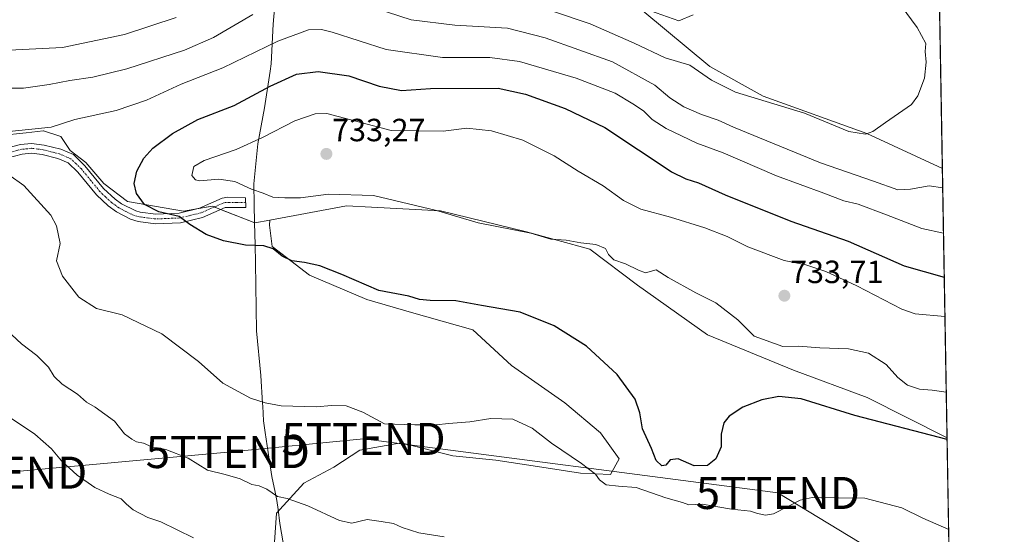
# Model space of a CAD drawing. Units: metres. Extents: x 618035 to 621497, y 4708614 to 4710986.
# Drawn here: x 621190 to 621497, y 4709666 to 4709827 of the extents above; entities that cross this region are included whole.
import ezdxf
from ezdxf.enums import TextEntityAlignment as Align

# ---------------------------------------------------------------- set-up
doc = ezdxf.new("R2010")
doc.units = ezdxf.units.M
doc.header["$MEASUREMENT"] = 0
doc.linetypes.add('TRAZO_Y_PUNTO', pattern=[1, 0.5, -0.25, 0, -0.25])
doc.layers.get('0').update_dxf_attribs({"lineweight": 5})
for name, color, linetype, lineweight in [('Camino', 19, 'Continuous', 0), ('Camino Cxs', 19, 'Continuous', 0), ('Camino eje', 39, 'TRAZO_Y_PUNTO', 13), ('Carátula', 7, 'Continuous', 5), ('Comarca CxS', 133, 'Continuous', 0), ('Comunidad Autónoma CxS', 142, 'Continuous', 0), ('Cultivos herbáceos CxS', 92, 'Continuous', 0), ('Curva de nivel maestra', 36, 'Continuous', 30), ('Curva de nivel normal', 36, 'Continuous', 0), ('Matorral', 135, 'Continuous', 0), ('Matorral CxS', 135, 'Continuous', 0), ('Municipio', 9, 'Continuous', 13), ('Municipio CxS', 142, 'Continuous', 0), ('Provincia CxS', 1, 'Continuous', 0), ('Punto de cota en terreno', 7, 'Continuous', 0), ('Rótulo de punto de cota en terreno', 19, 'Continuous', 0), ('Tendido', 6, 'Continuous', 0), ('Torre de tendido puntual', 7, 'Continuous', 0)]:
    doc.layers.add(name, color=color, linetype=linetype, lineweight=lineweight)
doc.styles.add('Arial', font='txt', dxfattribs={"height": 0.2})

# ---------------------------------------------------------------- blocks, each defined once
blk = doc.blocks.new('*U165')
at = {"layer": 'Curva de nivel normal', "color": 36, "linetype": 'Continuous', "lineweight": 0}
for points in [[(621322.42, 4709665.73, 715), (621314.49, 4709666.95, 715), (621309.32, 4709668.57, 715), (621306.61, 4709669.84, 715), (621302.82, 4709670.52, 715), (621298.45, 4709671.15, 715), (621293.61, 4709669.94, 715), (621289.75, 4709670.77, 715), (621279.94, 4709675.34, 715), (621273.44, 4709677.65, 715), (621270.4, 4709678.3, 715), (621267.1, 4709680.58, 715), (621264.75, 4709681.6, 715), (621262.38, 4709682.02, 715), (621258.84, 4709683.82, 715), (621254.14, 4709685.11, 715), (621248.55, 4709686.52, 715), (621242.55, 4709690.19, 715), (621235.59, 4709692.9, 715), (621231.27, 4709693.81, 715), (621228.67, 4709694.93, 715), (621226.49, 4709695.36, 715), (621225.04, 4709696.22, 715), (621222.66, 4709697.79, 715), (621219.6, 4709701.78, 715), (621213.54, 4709706.12, 715), (621210.9, 4709707.69, 715), (621208.09, 4709710.23, 715), (621203.31, 4709713.33, 715), (621200.78, 4709715.74, 715), (621199.01, 4709718.64, 715), (621195.36, 4709722.24, 715), (621190.61, 4709725.92, 715), (621184.57, 4709731.5, 715)], [(621184.26, 4709805.63, 715), (621191.24, 4709805.72, 715), (621199.2, 4709806.79, 715), (621205.64, 4709808.11, 715), (621212.88, 4709809.07, 715), (621223.45, 4709811.7, 715), (621241.45, 4709817.52, 715), (621250.45, 4709821.52, 715), (621262.78, 4709828.69, 715)], [(621300.93, 4709830.6, 715), (621312.1, 4709826.96, 715), (621325.75, 4709825.32, 715), (621342.14, 4709824.34, 715), (621353.94, 4709821.4, 715), (621374.97, 4709813.93, 715), (621388.13, 4709806.59, 715), (621392.79, 4709802.61, 715), (621397.18, 4709799.82, 715), (621402.74, 4709797.44, 715), (621407.9, 4709795.74, 715), (621412.72, 4709793.52, 715), (621439.77, 4709782.36, 715), (621456.39, 4709776.68, 715), (621463.91, 4709773.93, 715), (621467.89, 4709774.18, 715), (621473.74, 4709775.16, 715), (621477.93, 4709774.59, 715)]]:
    blk.add_polyline3d(points, dxfattribs=at)
blk = doc.blocks.new('*U169')
at = {"layer": 'Curva de nivel normal', "color": 36, "linetype": 'Continuous', "lineweight": 0}
for points in [[(621244.28, 4709665.41, 710), (621234.02, 4709670.42, 710), (621230.02, 4709671.77, 710), (621225.46, 4709674.12, 710), (621223.29, 4709675.86, 710), (621221.63, 4709677.6, 710), (621217.89, 4709678.96, 710), (621213.46, 4709681.1, 710), (621207.98, 4709684.95, 710), (621203.07, 4709689.36, 710), (621199.91, 4709693.2, 710), (621194.75, 4709697.71, 710), (621174.14, 4709711.44, 710)], [(621186.77, 4709817.56, 710), (621203.36, 4709818.31, 710), (621222.73, 4709822.42, 710), (621238.86, 4709827.74, 710)], [(621355.9, 4709829.81, 710), (621367.91, 4709825.71, 710), (621381.65, 4709819.7, 710), (621391.33, 4709815.14, 710), (621399.09, 4709812.86, 710), (621405.82, 4709808.16, 710), (621413.26, 4709804.42, 710), (621434.77, 4709797.87, 710), (621448.63, 4709792.2, 710), (621453.87, 4709791.32, 710), (621456.16, 4709792.13, 710), (621460.06, 4709794.98, 710), (621468.14, 4709800.56, 710), (621470.12, 4709803.28, 710), (621472.27, 4709808.77, 710), (621472.79, 4709813.75, 710), (621472.47, 4709817.11, 710), (621472.67, 4709819.64, 710), (621470, 4709824.63, 710), (621464.94, 4709831.34, 710)]]:
    blk.add_polyline3d(points, dxfattribs=at)
blk = doc.blocks.new('*U183')
at = {"layer": 'Curva de nivel normal', "color": 36, "linetype": 'Continuous', "lineweight": 0}
for points in [[(621479.79, 4709667.94, 720), (621471.76, 4709671.54, 720), (621465.13, 4709674.77, 720), (621453.6, 4709677.76, 720), (621437.19, 4709677.99, 720), (621433.5, 4709677.16, 720), (621425.1, 4709672.84, 720), (621422.62, 4709672.41, 720), (621420.18, 4709672.94, 720), (621417.99, 4709673.72, 720), (621412.04, 4709674.37, 720), (621402.94, 4709675.92, 720), (621398.73, 4709675.71, 720), (621396.81, 4709676.36, 720), (621391.6, 4709677.86, 720), (621382.31, 4709681.12, 720), (621376.81, 4709681.52, 720), (621372.99, 4709681.9, 720), (621370.86, 4709683.5, 720), (621369.61, 4709685.25, 720), (621365.3, 4709688.6, 720), (621355.9, 4709694.96, 720), (621349.92, 4709699.58, 720), (621343.82, 4709702.4, 720), (621336.98, 4709702.62, 720), (621330.45, 4709701.59, 720), (621323.78, 4709701.05, 720), (621319.96, 4709700.63, 720), (621313.22, 4709700.64, 720), (621303.78, 4709700.99, 720), (621297, 4709704.56, 720), (621291.83, 4709706.54, 720), (621287.29, 4709706.65, 720), (621282.56, 4709706.23, 720), (621271.55, 4709706.54, 720), (621266.61, 4709707.5, 720), (621261.97, 4709708.92, 720), (621253.35, 4709713.65, 720), (621245.78, 4709720.42, 720), (621234.36, 4709728.99, 720), (621221.94, 4709734.91, 720), (621213.93, 4709736.9, 720), (621208.51, 4709740.47, 720), (621203.36, 4709746.99, 720), (621201.53, 4709751.82, 720), (621202.66, 4709757.21, 720), (621201.52, 4709762.77, 720), (621199.74, 4709766.06, 720), (621191.3, 4709775.35, 720), (621186.65, 4709778.59, 720)], [(621186.78, 4709792.2, 720), (621199.87, 4709793.5, 720), (621207.24, 4709795.87, 720), (621220.16, 4709798.73, 720), (621229.56, 4709801.95, 720), (621240.36, 4709806.92, 720), (621253.37, 4709812, 720), (621270.58, 4709820.32, 720), (621280.1, 4709823.82, 720), (621284.21, 4709823.93, 720), (621287.45, 4709823.1, 720), (621304.3, 4709817.78, 720), (621321.85, 4709815.28, 720), (621336.63, 4709815.25, 720), (621345.89, 4709813.97, 720), (621363.58, 4709808.75, 720), (621375.81, 4709804.12, 720), (621381.29, 4709800.77, 720), (621384.64, 4709798.59, 720), (621387.31, 4709795.93, 720), (621391.64, 4709793.07, 720), (621401.26, 4709788.56, 720), (621409.43, 4709785.46, 720), (621426.1, 4709778.32, 720), (621440.86, 4709772.93, 720), (621447.12, 4709770.55, 720), (621451.58, 4709769.46, 720), (621460.4, 4709766.2, 720), (621471.43, 4709761.94, 720), (621478.17, 4709760.39, 720)]]:
    blk.add_polyline3d(points, dxfattribs=at)
blk = doc.blocks.new('*U194')
at = {"layer": 'Curva de nivel normal', "color": 36, "linetype": 'Continuous', "lineweight": 0}
blk.add_polyline3d([(621479.04, 4709710.87, 730), (621474.59, 4709711.48, 730), (621470.69, 4709711.78, 730), (621466.96, 4709713, 730), (621463.92, 4709715.4, 730), (621460.27, 4709719.51, 730), (621454.75, 4709723.04, 730), (621448.59, 4709724.37, 730), (621439.57, 4709724.7, 730), (621432.92, 4709725.16, 730), (621428.02, 4709725.08, 730), (621419.1, 4709728.27, 730), (621414.06, 4709733.39, 730), (621407.16, 4709738.74, 730), (621400.91, 4709741.81, 730), (621392.33, 4709746.64, 730), (621388.5, 4709749.01, 730), (621385.27, 4709748.02, 730), (621383.04, 4709748.87, 730), (621378.96, 4709750.91, 730), (621375.33, 4709752.1, 730), (621373.65, 4709753.78, 730), (621372.7, 4709755.64, 730), (621369.75, 4709756.91, 730), (621365.01, 4709757.43, 730), (621360.52, 4709758.23, 730), (621355.72, 4709758.54, 730), (621349.5, 4709760.39, 730), (621333.07, 4709763.64, 730), (621320.03, 4709767.48, 730), (621300.33, 4709772.16, 730), (621286.38, 4709772.56, 730), (621277.6, 4709771.43, 730), (621272.71, 4709771.49, 730), (621268.98, 4709771.68, 730), (621266, 4709772.9, 730), (621262.37, 4709774.21, 730), (621257.1, 4709776.55, 730), (621252.12, 4709777.29, 730), (621246.14, 4709776.78, 730), (621244.83, 4709777.03, 730), (621243.69, 4709778.39, 730), (621244.38, 4709781.27, 730), (621247.56, 4709783.1, 730), (621257.57, 4709786.56, 730), (621265.78, 4709790.26, 730), (621275.8, 4709795.53, 730), (621282.22, 4709797.64, 730), (621285.8, 4709797.77, 730), (621305.91, 4709792.42, 730), (621322.11, 4709792.22, 730), (621329.45, 4709793.24, 730), (621337.14, 4709792.37, 730), (621346.99, 4709789.44, 730), (621356.76, 4709784.56, 730), (621364.19, 4709779.8, 730), (621372.02, 4709775.21, 730), (621378.38, 4709770.62, 730), (621383.75, 4709767.95, 730), (621393.04, 4709765.39, 730), (621403.76, 4709762.07, 730), (621410.74, 4709759.38, 730), (621417.17, 4709756.15, 730), (621428.49, 4709751.87, 730), (621435.22, 4709750.57, 730), (621441.46, 4709748.51, 730), (621451.15, 4709743.98, 730), (621465.2, 4709736.68, 730), (621469.34, 4709735.27, 730), (621478.63, 4709734.42, 730)], dxfattribs=at)
blk = doc.blocks.new('*U206')
at = {"layer": 'Curva de nivel normal', "color": 36, "linetype": 'Continuous', "lineweight": 0}
blk.add_polyline3d([(621400.08, 4709828.54, 705), (621395.66, 4709826.65, 705), (621385.02, 4709830.46, 705)], dxfattribs=at)
blk = doc.blocks.new('*U211')
at = {"layer": 'Curva de nivel maestra', "color": 36, "linetype": 'Continuous', "lineweight": 30}
blk.add_polyline3d([(621479.3, 4709696.07, 725), (621450.48, 4709703.6, 725), (621433.75, 4709708.72, 725), (621426.86, 4709709.46, 725), (621421.51, 4709708.49, 725), (621415.56, 4709706.1, 725), (621411.32, 4709703.39, 725), (621409.63, 4709701.31, 725), (621408.82, 4709697.75, 725), (621408.82, 4709693.75, 725), (621407.16, 4709690.08, 725), (621404.54, 4709687.97, 725), (621400.44, 4709687.82, 725), (621395.44, 4709690.08, 725), (621392.9, 4709689.67, 725), (621391.56, 4709688.05, 725), (621390.29, 4709687.81, 725), (621388.56, 4709689.54, 725), (621387.1, 4709693.29, 725), (621384.24, 4709699.39, 725), (621383.5, 4709704.35, 725), (621381.96, 4709708.6, 725), (621376.4, 4709716.37, 725), (621366.85, 4709725.16, 725), (621356.78, 4709731.52, 725), (621346.11, 4709735.84, 725), (621334.11, 4709737.86, 725), (621326.11, 4709739.34, 725), (621318.09, 4709739.43, 725), (621314.68, 4709739.77, 725), (621311.39, 4709740.8, 725), (621302.08, 4709742.58, 725), (621290.53, 4709747.5, 725), (621283.64, 4709750.23, 725), (621278.86, 4709751.31, 725), (621274.88, 4709751.8, 725), (621271.94, 4709753.25, 725), (621269.08, 4709755.54, 725), (621266.14, 4709756.47, 725), (621260.49, 4709756.64, 725), (621253.57, 4709758.01, 725), (621248.23, 4709760.05, 725), (621243.13, 4709763.14, 725), (621239.79, 4709765.6, 725), (621233.47, 4709767.06, 725), (621228.99, 4709769.4, 725), (621226.42, 4709772.82, 725), (621225.74, 4709775.96, 725), (621226.54, 4709779.82, 725), (621228.69, 4709783.79, 725), (621231.6, 4709786.95, 725), (621237.73, 4709791.56, 725), (621245.63, 4709795.88, 725), (621256.91, 4709800.3, 725), (621268.15, 4709806.27, 725), (621276.36, 4709810, 725), (621283.1, 4709810.89, 725), (621292.69, 4709809.48, 725), (621302.11, 4709806.28, 725), (621309.11, 4709804.97, 725), (621318.11, 4709805.56, 725), (621339.26, 4709805.62, 725), (621347.75, 4709803.84, 725), (621360.19, 4709799.28, 725), (621372.57, 4709793.4, 725), (621383, 4709786.41, 725), (621389.83, 4709782, 725), (621393.3, 4709779.61, 725), (621397.75, 4709777.4, 725), (621401.79, 4709776.1, 725), (621410.1, 4709772.41, 725), (621430.55, 4709764.19, 725), (621448.43, 4709757.98, 725), (621465.88, 4709750.21, 725), (621478.41, 4709746.67, 725)], dxfattribs=at)
blk = doc.blocks.new('5PATER')
at = {"layer": 'Carátula', "linetype": 'Continuous', "lineweight": 5}
h = blk.add_hatch(color=250, dxfattribs=at)
edge = h.paths.add_edge_path()
edge.add_ellipse((0, 0.01), major_axis=(-1.33, -1.34), ratio=0.999422, start_angle=0, end_angle=360)
blk = doc.blocks.new('5TTEND')
blk.add_text('5TTEND', height=10).set_placement((0, 0), align=Align.MIDDLE_CENTER)

msp = doc.modelspace()

# ---------------------------------------------------------------- linework, layer by layer
at = {"layer": 'Camino', "color": 19, "linetype": 'Continuous', "lineweight": 0}
msp.add_polyline3d([(621184.75, 4709786.64, 720.68), (621190.23, 4709788.06, 720.88), (621193.69, 4709788.42, 720.99), (621197.61, 4709787.93, 721.11), (621202.85, 4709786.59, 721.4), (621206.79, 4709784.93, 721.73), (621210.38, 4709781.48, 722.04), (621216.13, 4709774.42, 722.48), (621219.77, 4709771.04, 722.91), (621221.73, 4709769.62, 723.02), (621226.22, 4709767.37, 723.41), (621227.58, 4709766.99, 723.73), (621232.51, 4709766.37, 724.8), (621239.74, 4709766.67, 725.45), (621246.06, 4709768.19, 725.84), (621253.22, 4709771.34, 727.07), (621254.98, 4709771.62, 727.27), (621260.49, 4709771.44, 728.31), (621260.55, 4709768.45, 727.23), (621254.07, 4709768.44, 726.54), (621247.02, 4709765.34, 725.51), (621240.16, 4709763.68, 724.61), (621232.38, 4709763.36, 723.63), (621226.98, 4709764.04, 723.17), (621224.61, 4709764.76, 722.95), (621220.17, 4709767.04, 722.53), (621217.58, 4709768.95, 722.29), (621213.94, 4709772.36, 721.97), (621208.17, 4709779.45, 721.71), (621205.12, 4709782.38, 721.52), (621201.89, 4709783.74, 721.33), (621197.05, 4709784.97, 721.01), (621193.66, 4709785.4, 720.86), (621190.76, 4709785.1, 720.72), (621186.04, 4709783.88, 720.48)], dxfattribs=at)
at = {"layer": 'Camino Cxs', "color": 19, "linetype": 'Continuous', "lineweight": 0}
msp.add_polyline3d([(621184.75, 4709786.64, 720.68), (621190.23, 4709788.06, 720.88), (621193.69, 4709788.42, 720.99), (621197.61, 4709787.93, 721.11), (621202.85, 4709786.59, 721.4), (621206.79, 4709784.93, 721.73), (621210.38, 4709781.48, 722.04), (621216.13, 4709774.42, 722.48), (621219.77, 4709771.04, 722.91), (621221.73, 4709769.62, 723.02), (621226.22, 4709767.37, 723.41), (621227.58, 4709766.99, 723.73), (621232.51, 4709766.37, 724.8), (621239.74, 4709766.67, 725.45), (621246.06, 4709768.19, 725.84), (621253.22, 4709771.34, 727.07), (621254.98, 4709771.62, 727.27), (621260.49, 4709771.44, 728.31), (621260.55, 4709768.45, 727.23), (621254.07, 4709768.44, 726.54), (621247.02, 4709765.34, 725.51), (621240.16, 4709763.68, 724.61), (621232.38, 4709763.36, 723.63), (621226.98, 4709764.04, 723.17), (621224.61, 4709764.76, 722.95), (621220.17, 4709767.04, 722.53), (621217.58, 4709768.95, 722.29), (621213.94, 4709772.36, 721.97), (621208.17, 4709779.45, 721.71), (621205.12, 4709782.38, 721.52), (621201.89, 4709783.74, 721.33), (621197.05, 4709784.97, 721.01), (621193.66, 4709785.4, 720.86), (621190.76, 4709785.1, 720.72), (621186.04, 4709783.88, 720.48)], dxfattribs=at)
at = {"layer": 'Camino eje', "color": 39, "linetype": 'TRAZO_Y_PUNTO', "lineweight": 13}
msp.add_polyline3d([(621260.52, 4709769.95, 727.77), (621257.77, 4709770.04, 727.28), (621254.53, 4709770.03, 726.9), (621253.65, 4709769.89, 726.81), (621246.54, 4709766.77, 725.66), (621243.38, 4709766.01, 725.39), (621239.95, 4709765.18, 725.02), (621232.45, 4709764.87, 724.19), (621227.28, 4709765.52, 723.43), (621226.6, 4709765.71, 723.3), (621225.42, 4709766.07, 723.17), (621223.17, 4709767.19, 722.95), (621220.95, 4709768.33, 722.7), (621219.97, 4709769.04, 722.65), (621218.68, 4709770, 722.57), (621216.86, 4709771.69, 722.42), (621215.04, 4709773.39, 722.23), (621209.28, 4709780.47, 721.88), (621205.96, 4709783.66, 721.64), (621202.37, 4709785.17, 721.36), (621199.75, 4709785.84, 721.18), (621197.33, 4709786.45, 721.06), (621195.64, 4709786.67, 720.99), (621193.68, 4709786.91, 720.92), (621190.5, 4709786.58, 720.8), (621185.4, 4709785.26, 720.58)], dxfattribs=at)
at = {"layer": 'Comarca CxS', "color": 133, "linetype": 'Continuous', "lineweight": 0}
msp.add_polyline3d([(621497.14, 4708673.04, 702.88), (618074.63, 4708614.1, 620.91), (618035.42, 4710927.41, 679.45), (621456.79, 4710986.35, 807.9), (621497.14, 4708673.04, 702.88)], close=True, dxfattribs=at)
msp.add_polyline3d([(621497.14, 4708673.04, 702.88), (618074.63, 4708614.1, 620.91), (618035.42, 4710927.41, 679.45), (621456.79, 4710986.35, 807.9), (621497.14, 4708673.04, 702.88)], close=True, dxfattribs=at)
at = {"layer": 'Comunidad Autónoma CxS', "color": 142, "linetype": 'Continuous', "lineweight": 0}
msp.add_polyline3d([(620983.65, 4708664.2, 638.57), (618074.63, 4708614.1, 620.91), (618035.42, 4710927.41, 679.45), (621059.7, 4710979.51, 758.18), (621456.79, 4710986.35, 807.9), (621497.14, 4708673.04, 702.88), (620983.65, 4708664.2, 638.57)], close=True, dxfattribs=at)
msp.add_polyline3d([(620983.65, 4708664.2, 638.57), (618074.63, 4708614.1, 620.91), (618035.42, 4710927.41, 679.45), (621059.7, 4710979.51, 758.18), (621456.79, 4710986.35, 807.9), (621497.14, 4708673.04, 702.88), (620983.65, 4708664.2, 638.57)], close=True, dxfattribs=at)
at = {"layer": 'Cultivos herbáceos CxS', "color": 92, "linetype": 'Continuous', "lineweight": 0}
for points in [[(621476.99, 4709828.08, 711.99), (621477.82, 4709780.64, 712.42), (621454.25, 4709791.52, 710.22), (621421.96, 4709803.21, 709.11), (621405.29, 4709812.48, 708.63), (621377.62, 4709835.54, 704.46)], [(621377.62, 4709835.54, 704.46), (621405.29, 4709812.48, 708.63), (621421.96, 4709803.21, 709.11), (621454.25, 4709791.52, 710.22), (621477.82, 4709780.64, 712.42)], [(621476.99, 4709828.08, 711.99), (621477.82, 4709780.64, 712.42)], [(621184.06, 4709790.94, 720.13), (621192.06, 4709791.78, 719.99), (621197.37, 4709792.34, 719.86), (621197.46, 4709792.31, 719.87), (621202.81, 4709790.62, 720.74), (621205.73, 4709786.23, 721.67), (621210.6, 4709782.45, 722.08), (621216.27, 4709775.96, 722.58), (621223.66, 4709770.34, 723.56), (621241.13, 4709767.32, 725.59), (621250.06, 4709768.86, 726.35), (621263.33, 4709763.63, 726.44), (621268.06, 4709764.5, 727.25), (621268.06, 4709764.5, 727.25), (621267.91, 4709762.95, 726.95), (621268.81, 4709756.24, 725.31), (621280.43, 4709747.3, 723.78), (621298.32, 4709739.7, 723.19), (621312.18, 4709735.67, 723.09), (621331.4, 4709730.31, 723.23), (621343.47, 4709719.13, 721.36), (621360.01, 4709707.51, 721.73), (621371.19, 4709698.12, 721.46), (621377, 4709690.07, 720.77), (621374.32, 4709685.15, 720.14), (621364.93, 4709685.6, 719.46), (621352.86, 4709687.39, 718.57), (621338.55, 4709689.62, 718.11), (621325.14, 4709690.96, 717.87), (621309.05, 4709694.99, 718.7), (621296.08, 4709692.75, 719.13), (621288.03, 4709687.39, 717.87), (621278.64, 4709682.47, 717.03), (621270.15, 4709673.08, 713.73), (621269.25, 4709661.01, 711.09)], [(621268.06, 4709764.5, 727.25), (621263.33, 4709763.63, 726.44), (621252.68, 4709767.83, 726.35), (621250.72, 4709768.6, 726.34), (621250.06, 4709768.86, 726.35), (621245.78, 4709768.12, 725.83), (621241.12, 4709767.32, 725.59), (621223.66, 4709770.34, 723.56), (621216.27, 4709775.96, 722.58), (621210.6, 4709782.45, 722.08), (621205.73, 4709786.23, 721.67), (621202.81, 4709790.62, 720.74), (621197.46, 4709792.32, 719.87), (621197.37, 4709792.34, 719.86), (621192.06, 4709791.78, 719.99), (621184.06, 4709790.94, 720.13)], [(621269.25, 4709661.01, 711.09), (621270.15, 4709673.08, 713.73), (621278.64, 4709682.47, 717.03), (621288.03, 4709687.39, 717.87), (621296.08, 4709692.75, 719.13), (621309.05, 4709694.99, 718.7), (621325.14, 4709690.96, 717.87), (621338.55, 4709689.62, 718.11), (621352.86, 4709687.39, 718.57), (621364.93, 4709685.6, 719.46), (621374.32, 4709685.15, 720.14), (621377, 4709690.07, 720.77), (621371.19, 4709698.12, 721.46), (621360.01, 4709707.51, 721.73), (621343.47, 4709719.13, 721.36), (621331.4, 4709730.31, 723.23), (621312.18, 4709735.67, 723.09), (621298.32, 4709739.7, 723.19), (621280.43, 4709747.3, 723.78), (621268.81, 4709756.24, 725.31), (621267.91, 4709762.95, 726.95), (621268.06, 4709764.5, 727.25), (621292, 4709768.93, 728.13), (621299.71, 4709768.54, 728.8), (621321.28, 4709767.45, 729.79), (621348.09, 4709760.87, 729.74), (621367.89, 4709755.45, 729.36), (621382.68, 4709744.25, 727.73), (621404.52, 4709728.71, 727.44), (621431.39, 4709717.69, 728.9), (621454.41, 4709709.15, 726.2), (621479.27, 4709696.61, 725.07), (621479.29, 4709696.63, 725.08), (621479.29, 4709696.63, 725.08), (621479.84, 4709665.03, 718.46)], [(621479.29, 4709696.63, 725.08), (621479.27, 4709696.61, 725.07), (621454.41, 4709709.15, 726.2), (621431.39, 4709717.69, 728.9), (621404.52, 4709728.71, 727.44), (621382.68, 4709744.25, 727.73), (621367.89, 4709755.46, 729.36), (621348.09, 4709760.87, 729.74), (621321.28, 4709767.45, 729.79), (621299.71, 4709768.54, 728.8), (621292, 4709768.93, 728.13), (621268.06, 4709764.5, 727.25)], [(621268.06, 4709764.5, 727.25), (621267.91, 4709762.95, 726.95), (621268.81, 4709756.24, 725.31), (621280.43, 4709747.3, 723.78), (621298.32, 4709739.7, 723.19), (621312.18, 4709735.67, 723.09), (621331.4, 4709730.31, 723.23), (621343.47, 4709719.13, 721.36), (621360.01, 4709707.51, 721.73), (621371.19, 4709698.12, 721.46), (621377, 4709690.07, 720.77), (621374.32, 4709685.15, 720.14), (621364.93, 4709685.6, 719.46), (621352.86, 4709687.39, 718.57), (621338.55, 4709689.62, 718.11), (621325.14, 4709690.96, 717.87), (621309.05, 4709694.99, 718.7), (621296.08, 4709692.75, 719.13), (621288.03, 4709687.39, 717.87), (621278.64, 4709682.47, 717.03), (621270.15, 4709673.08, 713.73), (621269.25, 4709661.01, 711.09), (621269.25, 4709655.22, 709.69)], [(621479.29, 4709696.63, 725.08), (621479.84, 4709665.03, 718.46)]]:
    msp.add_polyline3d(points, dxfattribs=at)
at = {"layer": 'Matorral', "color": 135, "linetype": 'Continuous', "lineweight": 0}
for points in [[(621377.62, 4709835.54, 704.46), (621405.29, 4709812.48, 708.63), (621421.96, 4709803.21, 709.11), (621454.25, 4709791.52, 710.22), (621477.82, 4709780.64, 712.42)], [(621268.06, 4709764.5, 727.25), (621263.33, 4709763.63, 726.44), (621252.68, 4709767.83, 726.35), (621250.72, 4709768.6, 726.34), (621250.06, 4709768.86, 726.35), (621245.78, 4709768.12, 725.83), (621241.12, 4709767.32, 725.59), (621223.66, 4709770.34, 723.56), (621216.27, 4709775.96, 722.58), (621210.6, 4709782.45, 722.08), (621205.73, 4709786.23, 721.67), (621202.81, 4709790.62, 720.74), (621197.46, 4709792.32, 719.87), (621197.37, 4709792.34, 719.86), (621192.06, 4709791.78, 719.99), (621184.06, 4709790.94, 720.13)], [(621477.82, 4709780.64, 712.42), (621479.29, 4709696.63, 725.08)], [(621479.29, 4709696.63, 725.08), (621479.27, 4709696.61, 725.07), (621454.41, 4709709.15, 726.2), (621431.39, 4709717.69, 728.9), (621404.52, 4709728.71, 727.44), (621382.68, 4709744.25, 727.73), (621367.89, 4709755.46, 729.36), (621348.09, 4709760.87, 729.74), (621321.28, 4709767.45, 729.79), (621299.71, 4709768.54, 728.8), (621292, 4709768.93, 728.13), (621268.06, 4709764.5, 727.25)]]:
    msp.add_polyline3d(points, dxfattribs=at)
at = {"layer": 'Matorral CxS', "color": 135, "linetype": 'Continuous', "lineweight": 0}
msp.add_polyline3d([(621377.62, 4709835.54, 704.46), (621405.29, 4709812.48, 708.63), (621421.96, 4709803.21, 709.11), (621454.25, 4709791.52, 710.22), (621477.82, 4709780.64, 712.42), (621479.29, 4709696.63, 725.08), (621479.27, 4709696.61, 725.07), (621454.41, 4709709.15, 726.2), (621431.39, 4709717.69, 728.9), (621404.52, 4709728.71, 727.44), (621382.68, 4709744.25, 727.73), (621367.89, 4709755.45, 729.36), (621348.09, 4709760.87, 729.74), (621321.28, 4709767.45, 729.79), (621299.71, 4709768.54, 728.8), (621292, 4709768.93, 728.13), (621268.06, 4709764.5, 727.25), (621263.33, 4709763.63, 726.44), (621250.06, 4709768.86, 726.35), (621241.13, 4709767.32, 725.59), (621223.66, 4709770.34, 723.56), (621216.27, 4709775.96, 722.58), (621210.6, 4709782.45, 722.08), (621205.73, 4709786.23, 721.67), (621202.81, 4709790.62, 720.74), (621197.46, 4709792.31, 719.87), (621197.37, 4709792.34, 719.86), (621192.06, 4709791.78, 719.99), (621184.06, 4709790.94, 720.13)], dxfattribs=at)
at = {"layer": 'Municipio', "color": 9, "linetype": 'Continuous', "lineweight": 13}
msp.add_polyline3d([(621269.94, 4709835.29, 713.36), (621269.06, 4709825.62, 717.28), (621268.49, 4709813.29, 722.24), (621268.14, 4709810.99, 723.08), (621266.41, 4709799.54, 726.83), (621264.29, 4709788.32, 730.09), (621263.08, 4709775.85, 730.32), (621263.17, 4709769.43, 727.89), (621263.26, 4709763.66, 726.43), (621263.43, 4709756.84, 724.98), (621263.57, 4709751.22, 724.28), (621263.89, 4709730.01, 721.91), (621265.24, 4709716.07, 720.71), (621265.77, 4709707.27, 719.81), (621265.81, 4709706.44, 719.69), (621266.09, 4709701.86, 718.93), (621266.62, 4709698.23, 718.22), (621267.84, 4709689.9, 717.76), (621268.63, 4709684.5, 716.41), (621269.7, 4709679.64, 715.02), (621270.27, 4709677.03, 714.51), (621270.61, 4709674.23, 714.03), (621271.14, 4709669.81, 713.25), (621272.66, 4709661.45, 711.85)], dxfattribs=at)
msp.add_polyline3d([(621269.94, 4709835.29, 713.36), (621269.06, 4709825.62, 717.28), (621268.49, 4709813.29, 722.24), (621268.14, 4709810.99, 723.08), (621266.41, 4709799.54, 726.83), (621264.29, 4709788.32, 730.09), (621263.08, 4709775.85, 730.32), (621263.17, 4709769.43, 727.89), (621263.26, 4709763.66, 726.43), (621263.43, 4709756.84, 724.98), (621263.57, 4709751.22, 724.28), (621263.89, 4709730.01, 721.91), (621265.24, 4709716.07, 720.71), (621265.77, 4709707.27, 719.81), (621265.81, 4709706.44, 719.69), (621266.09, 4709701.86, 718.93), (621266.62, 4709698.23, 718.22), (621267.84, 4709689.9, 717.76), (621268.63, 4709684.5, 716.41), (621269.7, 4709679.64, 715.02), (621270.27, 4709677.03, 714.51), (621270.61, 4709674.23, 714.03), (621271.14, 4709669.81, 713.25), (621272.66, 4709661.45, 711.85)], dxfattribs=at)
at = {"layer": 'Municipio CxS', "color": 142, "linetype": 'Continuous', "lineweight": 0}
for points in [[(621456.79, 4710986.35, 807.9), (621497.14, 4708673.04, 702.88)], [(621456.79, 4710986.35, 807.9), (621497.14, 4708673.04, 702.88)], [(621272.66, 4709661.45, 711.85), (621271.14, 4709669.81, 713.25), (621270.61, 4709674.23, 714.03), (621270.27, 4709677.03, 714.51), (621269.7, 4709679.64, 715.02), (621268.63, 4709684.5, 716.41), (621267.84, 4709689.9, 717.76), (621266.62, 4709698.23, 718.22), (621266.09, 4709701.86, 718.93), (621265.81, 4709706.44, 719.69), (621265.77, 4709707.27, 719.81), (621265.24, 4709716.07, 720.71), (621263.89, 4709730.01, 721.91), (621263.57, 4709751.22, 724.28), (621263.43, 4709756.84, 724.98), (621263.26, 4709763.66, 726.43), (621263.17, 4709769.43, 727.89), (621263.08, 4709775.85, 730.32), (621264.29, 4709788.32, 730.09), (621266.41, 4709799.54, 726.83), (621268.14, 4709810.99, 723.08), (621268.49, 4709813.29, 722.24), (621269.06, 4709825.62, 717.28), (621269.94, 4709835.29, 713.36)], [(621269.94, 4709835.29, 713.36), (621269.06, 4709825.62, 717.28), (621268.49, 4709813.29, 722.24), (621268.14, 4709810.99, 723.08), (621266.41, 4709799.54, 726.83), (621264.29, 4709788.32, 730.09), (621263.08, 4709775.85, 730.32), (621263.17, 4709769.43, 727.89), (621263.26, 4709763.66, 726.43), (621263.43, 4709756.84, 724.98), (621263.57, 4709751.22, 724.28), (621263.89, 4709730.01, 721.91), (621265.24, 4709716.07, 720.71), (621265.77, 4709707.27, 719.81), (621265.81, 4709706.44, 719.69), (621266.09, 4709701.86, 718.93), (621266.62, 4709698.23, 718.22), (621267.84, 4709689.9, 717.76), (621268.63, 4709684.5, 716.41), (621269.7, 4709679.64, 715.02), (621270.27, 4709677.03, 714.51), (621270.61, 4709674.23, 714.03), (621271.14, 4709669.81, 713.25), (621272.66, 4709661.45, 711.85)], [(621272.66, 4709661.45, 711.85), (621271.14, 4709669.81, 713.25), (621270.61, 4709674.23, 714.03), (621270.27, 4709677.03, 714.51), (621269.7, 4709679.64, 715.02), (621268.63, 4709684.5, 716.41), (621267.84, 4709689.9, 717.76), (621266.62, 4709698.23, 718.22), (621266.09, 4709701.86, 718.93), (621265.81, 4709706.44, 719.69), (621265.77, 4709707.27, 719.81), (621265.24, 4709716.07, 720.71), (621263.89, 4709730.01, 721.91), (621263.57, 4709751.22, 724.28), (621263.43, 4709756.84, 724.98), (621263.26, 4709763.66, 726.43), (621263.17, 4709769.43, 727.89), (621263.08, 4709775.85, 730.32), (621264.29, 4709788.32, 730.09), (621266.41, 4709799.53, 726.83), (621268.14, 4709810.99, 723.08), (621268.49, 4709813.29, 722.24), (621269.06, 4709825.62, 717.28), (621269.94, 4709835.29, 713.36)], [(621269.94, 4709835.29, 713.36), (621269.06, 4709825.62, 717.28), (621268.49, 4709813.29, 722.24), (621268.14, 4709810.99, 723.08), (621266.41, 4709799.53, 726.83), (621264.29, 4709788.32, 730.09), (621263.08, 4709775.85, 730.32), (621263.17, 4709769.43, 727.89), (621263.26, 4709763.66, 726.43), (621263.43, 4709756.84, 724.98), (621263.57, 4709751.22, 724.28), (621263.89, 4709730.01, 721.91), (621265.24, 4709716.07, 720.71), (621265.77, 4709707.27, 719.81), (621265.81, 4709706.44, 719.69), (621266.09, 4709701.86, 718.93), (621266.62, 4709698.23, 718.22), (621267.84, 4709689.9, 717.76), (621268.63, 4709684.5, 716.41), (621269.7, 4709679.64, 715.02), (621270.27, 4709677.03, 714.51), (621270.61, 4709674.23, 714.03), (621271.14, 4709669.81, 713.25), (621272.66, 4709661.45, 711.85)]]:
    msp.add_polyline3d(points, dxfattribs=at)
at = {"layer": 'Provincia CxS', "color": 1, "linetype": 'Continuous', "lineweight": 0}
msp.add_polyline3d([(620983.65, 4708664.2, 638.57), (618074.63, 4708614.1, 620.91), (618035.42, 4710927.41, 679.45), (621059.7, 4710979.51, 758.18), (621456.79, 4710986.35, 807.9), (621497.14, 4708673.04, 702.88), (620983.65, 4708664.2, 638.57)], close=True, dxfattribs=at)
msp.add_polyline3d([(620983.65, 4708664.2, 638.57), (618074.63, 4708614.1, 620.91), (618035.42, 4710927.41, 679.45), (621059.7, 4710979.51, 758.18), (621456.79, 4710986.35, 807.9), (621497.14, 4708673.04, 702.88), (620983.65, 4708664.2, 638.57)], close=True, dxfattribs=at)
at = {"layer": 'Tendido', "color": 6, "linetype": 'Continuous', "lineweight": 0}
msp.add_polyline3d([(619688.59, 4709552.76, 597.59), (619765.2, 4709557.87, 597.14), (619830.95, 4709561.44, 601.09), (619968.46, 4709567.85, 614.92), (620112.4, 4709571.76, 617.43), (620234.5, 4709549.23, 623.44), (620356.87, 4709526.58, 635.87), (620434.53, 4709602.51, 652.06), (620531.64, 4709617.82, 664.44), (620608.56, 4709633.67, 682.71), (620710.23, 4709642.8, 686.2), (620812.56, 4709651.52, 696.21), (620858.92, 4709656.16, 698.11), (620928.19, 4709662.19, 693.51), (621035.8, 4709671.68, 698.34), (621130.98, 4709680.77, 705.12), (621185.49, 4709685.72, 708.44), (621254.94, 4709692.14, 716.73), (621297.27, 4709696.24, 719.44), (621426.52, 4709679.38, 720.7), (621480.15, 4709646.89, 717.54)], dxfattribs=at)

# ---------------------------------------------------------------- block references
at = {"layer": 'Curva de nivel maestra', "color": 36, "linetype": 'Continuous', "lineweight": 30}
msp.add_blockref('*U211', (0, 0), dxfattribs=at)
at = {"layer": 'Curva de nivel normal', "color": 36, "linetype": 'Continuous', "lineweight": 0}
for name in ['*U169', '*U183', '*U165', '*U194', '*U206']:
    msp.add_blockref(name, (0, 0), dxfattribs=at)
at = {"layer": 'Punto de cota en terreno', "linetype": 'Continuous', "lineweight": 0}
for p in [(621285.69, 4709785.16, 733.27), (621428.54, 4709740.91, 733.71)]:
    msp.add_blockref('5PATER', p, dxfattribs=at)
at = {"layer": 'Torre de tendido puntual', "linetype": 'Continuous', "lineweight": 0}
for p in [(621297.27, 4709696.24, 719.5), (621254.94, 4709692.14, 716.61), (621185.49, 4709685.72, 708.83), (621426.52, 4709679.38, 721.45)]:
    msp.add_blockref('5TTEND', p, dxfattribs=at)

# ---------------------------------------------------------------- texts
at = {"layer": 'Rótulo de punto de cota en terreno', "color": 19, "linetype": 'Continuous', "lineweight": 0, "style": 'Arial'}
for s, p in [('733,27', (621287.45, 4709786.92)), ('733,71', (621430.3, 4709742.67))]:
    msp.add_text(s, height=7, dxfattribs=at).set_placement(p, align=Align.BOTTOM_LEFT)

doc.saveas('drawing.dxf')
